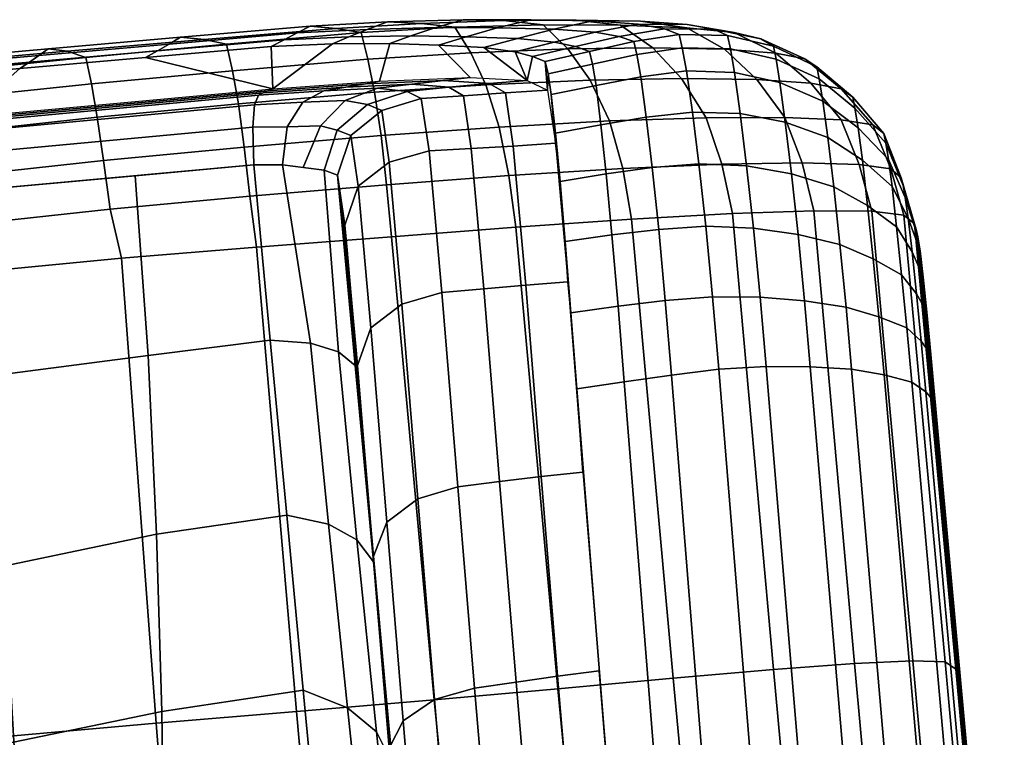
# Model space of a CAD drawing. Units: inches. Extents: x 378 to 582, y 535 to 709.
# Drawn here: x 400 to 401, y 612 to 613 of the extents above; entities that cross this region are included whole.
import ezdxf

# ---------------------------------------------------------------- set-up
doc = ezdxf.new("R2010")
doc.units = ezdxf.units.IN
doc.header["$MEASUREMENT"] = 0
for name, color, linetype in [('A-FURN', 7, 'Continuous'), ('AFUFU-2D-CH-T', 7, 'Continuous'), ('AFUFU-3D-CH-AR-PD', 2, 'Continuous'), ('AFUFU-3D-CH-TR', 2, 'Continuous')]:
    doc.layers.add(name, color=color, linetype=linetype)
doc.styles.get("Standard").update_dxf_attribs({"font": 'arial.ttf'})

# ---------------------------------------------------------------- blocks, each defined once
blk = doc.blocks.new('3_441HA2SXHC_____XD_____ESS')
at = {"layer": 'AFUFU-2D-CH-T', "flags": 1}
for tag, height in [('CAPTG', 2.5), ('CAPPN', 0.001), ('CAPMG', 0.001), ('CAPMC', 0.001), ('CAPQT', 0.001), ('CAPDH', 0.001), ('CAPGC', 0.001)]:
    blk.add_attdef(tag, (0, 0), '', height=height, dxfattribs=at)
at = {"layer": 'AFUFU-3D-CH-AR-PD'}
mesh = blk.add_polyface(dxfattribs=at)
corners = [(12.6253, -3.8471, 22.953), (12.6481, -3.7623, 22.9503), (12.724, -3.7758, 22.9378), (12.679, -3.8835, 22.9414), (12.7878, -3.7884, 22.914), (12.736, -3.9058, 22.9182), (12.6752, -3.6618, 22.9471), (12.7459, -3.668, 22.9343), (12.7191, -3.0272, 22.9267), (12.7898, -3.0329, 22.9137), (11.0391, -2.2761, 22.8361), (11.101, -2.9412, 22.8544), (10.9009, -2.9643, 22.8351), (10.8331, -2.3084, 22.8154), (11.2527, -2.2473, 22.8545), (11.3078, -2.9203, 22.8722), (11.4712, -2.2173, 22.8706), (11.5192, -2.8978, 22.8875), (11.6936, -2.1883, 22.8827), (11.7339, -2.8753, 22.8994), (11.9179, -2.1581, 22.8913), (11.9501, -2.8502, 22.9081), (12.1422, -2.1259, 22.8968), (12.1661, -2.8219, 22.9142), (12.3619, -2.0836, 22.9007), (12.3771, -2.7816, 22.9189), (12.5547, -1.9885, 22.8984), (12.5576, -2.6799, 22.9174), (12.7073, -1.8638, 22.8922), (12.6929, -2.5395, 22.9123), (11.1605, -3.6035, 22.8733), (10.9655, -3.6204, 22.8548), (11.3597, -3.5873, 22.8907), (11.5618, -3.5691, 22.9054), (11.766, -3.55, 22.9172), (11.9709, -3.5272, 22.9261), (12.1754, -3.5005, 22.9326), (12.3751, -3.4606, 22.9378), (12.5429, -3.3535, 22.937), (12.6634, -3.2019, 22.9326), (12.7596, -2.3923, 22.9064), (11.6002, -4.2282, 22.9246), (11.4088, -4.2464, 22.9101), (11.7915, -4.2084, 22.9364), (11.9825, -4.1844, 22.9454), (12.173, -4.1561, 22.9522), (12.3595, -4.1145, 22.9576), (12.5152, -4.0039, 22.9571), (10.6518, -3.516, 21.1594), (10.6961, -4.0709, 21.2954), (10.7632, -4.0611, 21.2992), (10.7189, -3.5052, 21.163), (10.7272, -2.9826, 22.7978), (10.6618, -2.3303, 22.7785), (10.7901, -3.636, 22.8169), (10.7545, -3.9432, 21.3128), (10.7316, -3.6612, 21.2441), (10.7078, -3.3788, 21.1775)]
mesh.append_faces([[corners[k] for k in face] for face in [(0, 1, 2, 3), (3, 2, 4, 5), (1, 6, 7, 2)]])
mesh.append_faces([[corners[k] for k in face] for face in [(8, 9, 7, 6), (48, 49, 50, 51), (50, 55, 56, 51)]], dxfattribs={"vtx0": -1})
mesh.append_faces([[corners[k] for k in face] for face in [(22, 23, 21, 20), (11, 30, 31, 12), (23, 36, 35, 21), (29, 39, 38, 27)]], dxfattribs={"vtx0": -1, "vtx1": -1, "vtx3": -1})
mesh.append_faces([[corners[k] for k in face] for face in [(12, 52, 53, 13), (31, 54, 52, 12)]], dxfattribs={"vtx0": -1, "vtx2": -1})
mesh.append_faces([[corners[k] for k in face] for face in [(39, 0, 47, 38)]], dxfattribs={"vtx0": -1, "vtx2": -1, "vtx3": -1})
mesh.append_faces([[corners[k] for k in face] for face in [(36, 45, 44, 35), (38, 47, 46, 37)]], dxfattribs={"vtx0": -1, "vtx3": -1})
mesh.append_faces([[corners[k] for k in face] for face in [(40, 8, 39, 29)]], dxfattribs={"vtx1": -1, "vtx2": -1})
mesh.append_faces([[corners[k] for k in face] for face in [(24, 25, 23, 22), (15, 32, 30, 11), (25, 37, 36, 23)]], dxfattribs={"vtx1": -1, "vtx2": -1, "vtx3": -1})
mesh.append_faces([[corners[k] for k in face] for face in [(10, 11, 12, 13), (14, 15, 11, 10), (16, 17, 15, 14), (18, 19, 17, 16), (20, 21, 19, 18), (26, 27, 25, 24), (28, 29, 27, 26), (17, 33, 32, 15), (19, 34, 33, 17), (21, 35, 34, 19), (27, 38, 37, 25)]], dxfattribs={"vtx1": -1, "vtx3": -1})
mesh.append_faces([[corners[k] for k in face] for face in [(37, 46, 45, 36), (8, 6, 0, 39)]], dxfattribs={"vtx2": -1, "vtx3": -1})
mesh.append_faces([[corners[k] for k in face] for face in [(33, 41, 42, 32), (34, 43, 41, 33), (35, 44, 43, 34), (51, 56, 57, 57)]], dxfattribs={"vtx3": -1})
mesh = blk.add_polyface(dxfattribs=at)
corners = [(10.1572, -2.9551, 21.3245), (10.2061, -3.4983, 21.4546), (10.2195, -3.5129, 21.3895), (10.1703, -2.9683, 21.259), (10.2401, -3.5258, 21.3269), (10.1912, -2.9797, 21.1962), (10.2796, -3.5348, 21.2716), (10.2311, -2.9874, 21.1408), (10.3265, -3.5412, 21.2236), (10.2786, -2.9925, 21.093), (10.3858, -3.5432, 21.1886), (10.3383, -2.9935, 21.058), (10.4491, -3.5421, 21.1651), (10.4024, -2.9915, 21.035), (10.517, -3.5374, 21.155), (10.4708, -2.9864, 21.0257), (10.5845, -3.5272, 21.1561), (10.5383, -2.9739, 21.027), (10.6518, -3.516, 21.1594), (10.6054, -2.9606, 21.0302), (10.7189, -3.5052, 21.163), (10.6722, -2.9479, 21.0336), (10.255, -4.0416, 21.5848), (10.2684, -4.0568, 21.52), (10.2885, -4.0708, 21.4579), (10.3275, -4.0812, 21.4033), (10.3737, -4.0891, 21.3561), (10.4323, -4.0926, 21.3221), (10.4948, -4.0928, 21.2993), (10.5619, -4.0893, 21.2899), (10.6291, -4.0808, 21.2916), (10.6961, -4.0709, 21.2954), (10.7901, -3.636, 22.8169), (10.6268, -3.6508, 22.7443), (10.5656, -3.0009, 22.7274), (10.7272, -2.9826, 22.7978), (10.4846, -3.6632, 22.6375), (10.4248, -3.0172, 22.6243), (10.3695, -3.6719, 22.5027), (10.3109, -3.0299, 22.4937), (10.2871, -3.6757, 22.346), (10.2291, -3.0376, 22.341), (10.2412, -3.6739, 22.1743), (10.1832, -3.0393, 22.1726), (10.2259, -3.6636, 21.996), (10.1675, -3.032, 21.9963), (10.2243, -3.6609, 21.9124), (10.1666, -3.0356, 21.8987), (10.2232, -3.6615, 21.8199), (10.1663, -3.0449, 21.7869), (10.2217, -3.6567, 21.7237), (10.1658, -3.0503, 21.6681), (10.2189, -3.6353, 21.633), (10.1641, -3.0402, 21.5529), (10.2153, -3.6011, 21.553), (10.1616, -3.0184, 21.449), (10.2723, -4.2193, 21.7117), (10.2671, -4.1699, 21.6571), (10.211, -3.5555, 21.4911), (10.1593, -2.9906, 21.3683), (10.2613, -4.11, 21.614), (10.7078, -3.3788, 21.1775), (10.6841, -3.0964, 21.1108)]
mesh.append_faces([[corners[k] for k in face] for face in [(15, 14, 16, 17), (14, 29, 30, 16), (33, 36, 37, 34), (36, 38, 39, 37), (58, 1, 0, 59)]])
mesh.append_faces([[corners[k] for k in face] for face in [(19, 18, 20, 21)]], dxfattribs={"vtx0": -1})
mesh.append_faces([[corners[k] for k in face] for face in [(44, 46, 47, 45)]], dxfattribs={"vtx0": -1, "vtx1": -1, "vtx2": -1})
mesh.append_faces([[corners[k] for k in face] for face in [(46, 48, 49, 47), (48, 50, 51, 49), (50, 52, 53, 51), (52, 54, 55, 53)]], dxfattribs={"vtx0": -1, "vtx1": -1, "vtx2": -1, "vtx3": -1})
mesh.append_faces([[corners[k] for k in face] for face in [(40, 42, 43, 41), (42, 44, 45, 43), (20, 61, 62, 21)]], dxfattribs={"vtx0": -1, "vtx2": -1})
mesh.append_faces([[corners[k] for k in face] for face in [(7, 6, 8, 9), (9, 8, 10, 11), (11, 10, 12, 13), (13, 12, 14, 15)]], dxfattribs={"vtx1": -1})
mesh.append_faces([[corners[k] for k in face] for face in [(56, 57, 54, 52)]], dxfattribs={"vtx1": -1, "vtx2": -1, "vtx3": -1})
mesh.append_faces([[corners[k] for k in face] for face in [(0, 1, 2, 3), (3, 2, 4, 5), (5, 4, 6, 7), (57, 60, 58, 54)]], dxfattribs={"vtx1": -1, "vtx3": -1})
mesh.append_faces([[corners[k] for k in face] for face in [(17, 16, 18, 19), (16, 30, 31, 18), (32, 33, 34, 35), (38, 40, 41, 39)]], dxfattribs={"vtx2": -1})
mesh.append_faces([[corners[k] for k in face] for face in [(54, 58, 59, 55)]], dxfattribs={"vtx2": -1, "vtx3": -1})
mesh.append_faces([[corners[k] for k in face] for face in [(1, 22, 23, 2), (2, 23, 24, 4), (4, 24, 25, 6), (6, 25, 26, 8), (8, 26, 27, 10), (10, 27, 28, 12), (12, 28, 29, 14), (60, 22, 1, 58)]], dxfattribs={"vtx3": -1})
mesh = blk.add_polyface(dxfattribs=at)
corners = [(11.033, -4.3506, 22.8613), (10.8595, -4.3636, 22.8225), (10.8497, -4.2906, 22.8357), (11.0262, -4.2769, 22.8747), (11.0408, -4.4204, 22.8384), (10.8735, -4.4324, 22.8), (11.05, -4.4818, 22.796), (10.8924, -4.4924, 22.7587), (11.0595, -4.5284, 22.7395), (10.9136, -4.5377, 22.704), (11.069, -4.5663, 22.6753), (10.9363, -4.574, 22.642), (11.1043, -4.5722, 22.6099), (10.9836, -4.5793, 22.5789), (11.1411, -4.5756, 22.5447), (11.0315, -4.5815, 22.5161), (11.1596, -4.5659, 22.4724), (11.0603, -4.5709, 22.446), (11.1781, -4.5562, 22.4002), (11.0865, -4.5604, 22.3759), (11.1965, -4.5465, 22.3279), (11.1094, -4.5502, 22.3061), (10.9243, -4.5846, 22.4616), (10.8674, -4.5834, 22.5191), (10.9633, -4.5734, 22.3965), (10.9984, -4.5619, 22.3313), (11.0285, -4.551, 22.2679), (10.9203, -4.5605, 22.2668), (10.8763, -4.5731, 22.3248), (10.9593, -4.5486, 22.212), (11.1605, -3.6035, 22.8733), (11.2175, -4.2619, 22.8928), (10.9655, -3.6204, 22.8548), (11.3597, -3.5873, 22.8907), (11.4088, -4.2464, 22.9101), (11.2268, -4.3344, 22.8799), (11.2347, -4.4039, 22.8574), (11.2431, -4.4653, 22.8154), (11.2514, -4.5119, 22.7593), (11.2597, -4.5497, 22.6953), (11.2916, -4.5565, 22.6295), (11.3249, -4.5598, 22.5636), (11.3412, -4.5501, 22.4913), (11.3578, -4.5404, 22.419), (11.3748, -4.5308, 22.3466), (11.4249, -4.3161, 22.8984), (11.4345, -4.3851, 22.8768), (11.4431, -4.4463, 22.8359), (10.7901, -3.636, 22.8169), (11.1944, -4.4866, 22.3261), (11.043, -4.4972, 22.2831), (10.9146, -4.5027, 22.1926)]
mesh.append_faces([[corners[k] for k in face] for face in [(0, 1, 2, 3), (4, 5, 1, 0), (6, 7, 5, 4), (8, 9, 7, 6), (10, 11, 9, 8), (12, 13, 11, 10), (14, 15, 13, 12), (15, 22, 23, 13), (19, 25, 24, 17), (21, 26, 25, 19), (25, 27, 28, 24), (26, 29, 27, 25), (4, 36, 37, 6), (6, 37, 38, 8), (10, 39, 40, 12), (36, 46, 47, 37), (20, 44, 49, 49), (21, 20, 49, 49), (26, 21, 49, 50), (29, 26, 50, 51)]])
mesh.append_faces([[corners[k] for k in face] for face in [(16, 17, 15, 14), (18, 43, 44, 20)]], dxfattribs={"vtx0": -1, "vtx1": -1})
mesh.append_faces([[corners[k] for k in face] for face in [(16, 42, 43, 18)]], dxfattribs={"vtx0": -1, "vtx1": -1, "vtx2": -1})
mesh.append_faces([[corners[k] for k in face] for face in [(18, 19, 17, 16)]], dxfattribs={"vtx0": -1, "vtx2": -1})
mesh.append_faces([[corners[k] for k in face] for face in [(30, 31, 3, 32)]], dxfattribs={"vtx0": -1, "vtx3": -1})
mesh.append_faces([[corners[k] for k in face] for face in [(3, 31, 35, 0), (0, 35, 36, 4), (8, 38, 39, 10), (12, 40, 41, 14)]], dxfattribs={"vtx1": -1})
mesh.append_faces([[corners[k] for k in face] for face in [(14, 41, 42, 16)]], dxfattribs={"vtx1": -1, "vtx2": -1})
mesh.append_faces([[corners[k] for k in face] for face in [(17, 24, 22, 15)]], dxfattribs={"vtx1": -1, "vtx3": -1})
mesh.append_faces([[corners[k] for k in face] for face in [(20, 21, 19, 18), (3, 2, 48, 32)]], dxfattribs={"vtx2": -1})
mesh.append_faces([[corners[k] for k in face] for face in [(33, 34, 31, 30)]], dxfattribs={"vtx2": -1, "vtx3": -1})
mesh.append_faces([[corners[k] for k in face] for face in [(31, 34, 45, 35), (35, 45, 46, 36)]], dxfattribs={"vtx3": -1})
mesh = blk.add_polyface(dxfattribs=at)
corners = [(10.255, -4.0416, 21.5848), (10.2613, -4.11, 21.614), (10.275, -4.1288, 21.5525), (10.2684, -4.0568, 21.52), (10.2955, -4.1476, 21.4937), (10.2885, -4.0708, 21.4579), (10.3349, -4.1634, 21.442), (10.3275, -4.0812, 21.4033), (10.3815, -4.177, 21.3974), (10.3737, -4.0891, 21.3561), (10.4404, -4.186, 21.3653), (10.4323, -4.0926, 21.3221), (10.5033, -4.1912, 21.3439), (10.4948, -4.0928, 21.2993), (10.5707, -4.1918, 21.3352), (10.5619, -4.0893, 21.2899), (10.2671, -4.1699, 21.6571), (10.2817, -4.1961, 21.6035), (10.3028, -4.2227, 21.5516), (10.343, -4.2456, 21.5054), (10.3902, -4.2658, 21.465), (10.4496, -4.2801, 21.4351), (10.5128, -4.2891, 21.4145), (10.5804, -4.2918, 21.405), (10.2723, -4.2193, 21.7117), (10.2879, -4.2553, 21.6691), (10.3098, -4.2909, 21.6271), (10.351, -4.3213, 21.5889), (10.399, -4.3476, 21.5549), (10.4589, -4.3662, 21.529), (10.5225, -4.3773, 21.5104), (10.5901, -4.3803, 21.5006), (10.2767, -4.2569, 21.7758), (10.2934, -4.3031, 21.7453), (10.3162, -4.3479, 21.7142), (10.3584, -4.3855, 21.6851), (10.2798, -4.2765, 21.8478), (10.2976, -4.3323, 21.8284), (10.2821, -4.2871, 21.9215), (10.3007, -4.3497, 21.9108), (10.2843, -4.2953, 21.9957), (10.3032, -4.3606, 21.9891), (10.3182, -4.3731, 22.1663), (10.2994, -4.3075, 22.1751), (10.5427, -4.3098, 22.6493), (10.4274, -4.3136, 22.5102), (10.3695, -3.6719, 22.5027), (10.4846, -3.6632, 22.6375), (10.3451, -4.3129, 22.3495), (10.2871, -3.6757, 22.346), (10.2412, -3.6739, 22.1743), (10.2259, -3.6636, 21.996), (10.2243, -3.6609, 21.9124), (10.2232, -3.6615, 21.8199), (10.2217, -3.6567, 21.7237), (10.2189, -3.6353, 21.633)]
mesh.append_faces([[corners[k] for k in face] for face in [(0, 1, 2, 3), (3, 2, 4, 5), (5, 4, 6, 7), (7, 6, 8, 9), (9, 8, 10, 11), (11, 10, 12, 13), (13, 12, 14, 15), (1, 16, 17, 2), (2, 17, 18, 4), (4, 18, 19, 6), (6, 19, 20, 8), (8, 20, 21, 10), (10, 21, 22, 12), (12, 22, 23, 14), (16, 24, 25, 17), (17, 25, 26, 18), (18, 26, 27, 19), (19, 27, 28, 20), (20, 28, 29, 21), (21, 29, 30, 22), (22, 30, 31, 23), (24, 32, 33, 25), (25, 33, 34, 26), (26, 34, 35, 27), (32, 36, 37, 33), (42, 41, 40, 43), (44, 45, 46, 47), (45, 48, 49, 46)]])
mesh.append_faces([[corners[k] for k in face] for face in [(36, 38, 39, 37)]], dxfattribs={"vtx1": -1})
mesh.append_faces([[corners[k] for k in face] for face in [(40, 38, 52, 51)]], dxfattribs={"vtx1": -1, "vtx2": -1})
mesh.append_faces([[corners[k] for k in face] for face in [(38, 36, 53, 52), (36, 32, 54, 53), (32, 24, 55, 54)]], dxfattribs={"vtx1": -1, "vtx2": -1, "vtx3": -1})
mesh.append_faces([[corners[k] for k in face] for face in [(48, 43, 50, 49), (43, 40, 51, 50)]], dxfattribs={"vtx2": -1})
mesh.append_faces([[corners[k] for k in face] for face in [(38, 40, 41, 39)]], dxfattribs={"vtx3": -1})
mesh = blk.add_polyface(dxfattribs=at)
corners = [(10.8595, -4.3636, 22.8225), (10.6979, -4.3736, 22.7472), (10.6856, -4.3019, 22.7602), (10.8497, -4.2906, 22.8357), (10.8735, -4.4324, 22.8), (10.7168, -4.441, 22.725), (10.8924, -4.4924, 22.7587), (10.7444, -4.499, 22.6859), (10.9136, -4.5377, 22.704), (10.776, -4.5432, 22.6348), (10.5575, -4.3798, 22.6367), (10.5427, -4.3098, 22.6493), (10.58, -4.4455, 22.6152), (10.615, -4.5014, 22.5795), (10.5619, -4.0893, 21.2899), (10.5707, -4.1918, 21.3352), (10.6378, -4.1863, 21.3361), (10.6291, -4.0808, 21.2916), (10.7047, -4.1783, 21.3386), (10.6961, -4.0709, 21.2954), (10.7715, -4.1691, 21.341), (10.7632, -4.0611, 21.2992), (10.5804, -4.2918, 21.405), (10.6471, -4.2873, 21.4019), (10.7134, -4.2796, 21.3995), (10.7797, -4.27, 21.3976), (10.5901, -4.3803, 21.5006), (10.6562, -4.3749, 21.4924), (10.7216, -4.366, 21.4838), (10.787, -4.3554, 21.4763), (10.5225, -4.3773, 21.5104), (10.5317, -4.4516, 21.6212), (10.5994, -4.4537, 21.6114), (10.6648, -4.4464, 21.5981), (10.7292, -4.4355, 21.5829), (10.7937, -4.4237, 21.5694), (10.5397, -4.5096, 21.7381), (10.6076, -4.512, 21.7289), (10.6725, -4.5037, 21.7112), (10.736, -4.4915, 21.6902), (10.7996, -4.4787, 21.6713), (10.6782, -4.5352, 21.8302), (10.7412, -4.5215, 21.8063), (10.8041, -4.5077, 21.7839), (10.6268, -3.6508, 22.7443), (10.7901, -3.636, 22.8169), (10.4846, -3.6632, 22.6375), (10.8506, -4.5392, 22.0717), (10.8951, -4.5451, 22.1492), (10.8338, -4.4986, 22.0579), (10.8079, -4.5255, 21.8985), (10.8261, -4.5325, 21.9862), (10.8048, -4.4848, 21.9034), (10.7937, -4.4093, 21.6243), (10.7759, -4.2131, 21.414), (10.7545, -3.9432, 21.3128)]
mesh.append_faces([[corners[k] for k in face] for face in [(0, 1, 2, 3), (4, 5, 1, 0), (6, 7, 5, 4), (8, 9, 7, 6), (1, 10, 11, 2), (5, 12, 10, 1), (7, 13, 12, 5), (14, 15, 16, 17), (17, 16, 18, 19), (19, 18, 20, 21), (15, 22, 23, 16), (16, 23, 24, 18), (18, 24, 25, 20), (22, 26, 27, 23), (23, 27, 28, 24), (24, 28, 29, 25), (30, 31, 32, 26), (26, 32, 33, 27), (27, 33, 34, 28), (28, 34, 35, 29), (31, 36, 37, 32), (32, 37, 38, 33), (33, 38, 39, 34), (34, 39, 40, 35), (38, 41, 42, 39), (39, 42, 43, 40), (3, 2, 44, 45), (2, 11, 46, 44), (47, 48, 49, 49), (50, 51, 49, 52)]])
mesh.append_faces([[corners[k] for k in face] for face in [(43, 52, 53, 40), (29, 53, 54, 25), (20, 54, 55, 21)]], dxfattribs={"vtx0": -1, "vtx2": -1})
mesh.append_faces([[corners[k] for k in face] for face in [(35, 40, 53, 53), (29, 35, 53, 53), (20, 25, 54, 54)]], dxfattribs={"vtx1": -1, "vtx3": -1})
mesh.append_faces([[corners[k] for k in face] for face in [(43, 50, 52, 52)]], dxfattribs={"vtx3": -1})
mesh = blk.add_polyface(dxfattribs=at)
corners = [(11.2431, -4.4653, 22.8154), (11.4431, -4.4463, 22.8359), (11.4513, -4.4935, 22.7806), (11.2514, -4.5119, 22.7593), (11.4592, -4.5312, 22.7171), (11.2597, -4.5497, 22.6953), (11.4856, -4.5401, 22.6503), (11.2916, -4.5565, 22.6295), (11.5127, -4.5435, 22.5829), (11.3249, -4.5598, 22.5636), (11.526, -4.5339, 22.5104), (11.3412, -4.5501, 22.4913), (11.5393, -4.5245, 22.4379), (11.3578, -4.5404, 22.419), (11.553, -4.5152, 22.3654), (11.3748, -4.5308, 22.3466), (11.4088, -4.2464, 22.9101), (11.6002, -4.2282, 22.9246), (11.6251, -4.2944, 22.9146), (11.4249, -4.3161, 22.8984), (11.6373, -4.3628, 22.8942), (11.4345, -4.3851, 22.8768), (11.6465, -4.4242, 22.8551), (11.6551, -4.4723, 22.8011), (11.6631, -4.5103, 22.7386), (11.6829, -4.5225, 22.6709), (11.7026, -4.5264, 22.6019), (11.7122, -4.5174, 22.5293), (11.7217, -4.5083, 22.4567), (11.7313, -4.4995, 22.3841), (11.7915, -4.2084, 22.9364), (11.8253, -4.2709, 22.9279), (11.8401, -4.3387, 22.9086), (11.8499, -4.4003, 22.8708), (11.8589, -4.4492, 22.8179), (11.8672, -4.4873, 22.7558), (11.8804, -4.5025, 22.6868), (11.8927, -4.5067, 22.6157), (11.8986, -4.4981, 22.5427), (11.9043, -4.4894, 22.4699), (11.9097, -4.4811, 22.3971), (11.9825, -4.1844, 22.9454), (12.0231, -4.2442, 22.9381), (12.0397, -4.3118, 22.9196), (12.0497, -4.3737, 22.8829), (12.0587, -4.4237, 22.8306), (12.0667, -4.4623, 22.769), (12.0745, -4.4803, 22.6988), (12.0807, -4.4852, 22.6261), (12.0692, -4.4016, 22.4039), (11.6313, -4.4464, 22.3734), (11.1944, -4.4866, 22.3261)]
mesh.append_faces([[corners[k] for k in face] for face in [(0, 1, 2, 3), (5, 4, 6, 7), (16, 17, 18, 19), (19, 18, 20, 21), (21, 20, 22, 1), (1, 22, 23, 2), (2, 23, 24, 4), (4, 24, 25, 6), (17, 30, 31, 18), (18, 31, 32, 20), (20, 32, 33, 22), (22, 33, 34, 23), (23, 34, 35, 24), (24, 35, 36, 25), (25, 36, 37, 26), (30, 41, 42, 31), (31, 42, 43, 32), (32, 43, 44, 33), (33, 44, 45, 34), (34, 45, 46, 35), (40, 49, 50, 29)]])
mesh.append_faces([[corners[k] for k in face] for face in [(14, 50, 51, 15)]], dxfattribs={"vtx0": -1})
mesh.append_faces([[corners[k] for k in face] for face in [(28, 39, 40, 29)]], dxfattribs={"vtx0": -1, "vtx1": -1})
mesh.append_faces([[corners[k] for k in face] for face in [(27, 38, 39, 28)]], dxfattribs={"vtx0": -1, "vtx1": -1, "vtx2": -1})
mesh.append_faces([[corners[k] for k in face] for face in [(11, 10, 12, 13)]], dxfattribs={"vtx0": -1, "vtx1": -1, "vtx2": -1, "vtx3": -1})
mesh.append_faces([[corners[k] for k in face] for face in [(13, 12, 14, 15)]], dxfattribs={"vtx0": -1, "vtx1": -1, "vtx3": -1})
mesh.append_faces([[corners[k] for k in face] for face in [(10, 27, 28, 12)]], dxfattribs={"vtx0": -1, "vtx2": -1, "vtx3": -1})
mesh.append_faces([[corners[k] for k in face] for face in [(12, 28, 29, 14)]], dxfattribs={"vtx0": -1, "vtx3": -1})
mesh.append_faces([[corners[k] for k in face] for face in [(35, 46, 47, 36), (36, 47, 48, 37), (29, 50, 14, 14)]], dxfattribs={"vtx1": -1})
mesh.append_faces([[corners[k] for k in face] for face in [(9, 8, 10, 11)]], dxfattribs={"vtx1": -1, "vtx2": -1, "vtx3": -1})
mesh.append_faces([[corners[k] for k in face] for face in [(7, 6, 8, 9)]], dxfattribs={"vtx1": -1, "vtx3": -1})
mesh.append_faces([[corners[k] for k in face] for face in [(26, 37, 38, 27)]], dxfattribs={"vtx2": -1})
mesh.append_faces([[corners[k] for k in face] for face in [(8, 26, 27, 10)]], dxfattribs={"vtx2": -1, "vtx3": -1})
mesh.append_faces([[corners[k] for k in face] for face in [(3, 2, 4, 5), (6, 25, 26, 8)]], dxfattribs={"vtx3": -1})
mesh = blk.add_polyface(dxfattribs=at)
corners = [(10.5575, -4.3798, 22.6367), (10.444, -4.3818, 22.4985), (10.4274, -4.3136, 22.5102), (10.5427, -4.3098, 22.6493), (10.58, -4.4455, 22.6152), (10.4683, -4.4461, 22.4789), (10.615, -4.5014, 22.5795), (10.5081, -4.5, 22.4488), (10.3631, -4.3795, 22.339), (10.3451, -4.3129, 22.3495), (10.3883, -4.4426, 22.3223), (10.4315, -4.4948, 22.2988), (10.554, -4.5426, 22.4115), (10.4812, -4.5371, 22.2708), (10.6074, -4.5731, 22.3707), (10.5402, -4.5663, 22.2409), (10.3182, -4.3731, 22.1663), (10.2994, -4.3075, 22.1751), (10.3436, -4.4354, 22.1538), (10.3886, -4.4867, 22.1382), (10.4402, -4.5291, 22.1209), (10.5024, -4.5576, 22.1032), (10.351, -4.3213, 21.5889), (10.3584, -4.3855, 21.6851), (10.4073, -4.4174, 21.6585), (10.399, -4.3476, 21.5549), (10.4677, -4.4394, 21.6372), (10.4589, -4.3662, 21.529), (10.5317, -4.4516, 21.6212), (10.5225, -4.3773, 21.5104), (10.2934, -4.3031, 21.7453), (10.2976, -4.3323, 21.8284), (10.3212, -4.3862, 21.8077), (10.3162, -4.3479, 21.7142), (10.3644, -4.4312, 21.7873), (10.4143, -4.4692, 21.7679), (10.4752, -4.4953, 21.7514), (10.5397, -4.5096, 21.7381), (10.3007, -4.3497, 21.9108), (10.325, -4.4096, 21.8989), (10.369, -4.4592, 21.8868), (10.4195, -4.5007, 21.875), (10.4808, -4.5288, 21.8645), (10.5456, -4.5435, 21.8558), (10.3032, -4.3606, 21.9891), (10.3278, -4.4231, 21.9826), (10.3721, -4.4747, 21.9765), (10.423, -4.5179, 21.9711), (10.4846, -4.547, 21.9666), (10.5497, -4.5623, 21.9634), (10.5691, -4.5712, 22.0867)]
mesh.append_faces([[corners[k] for k in face] for face in [(0, 1, 2, 3), (4, 5, 1, 0), (6, 7, 5, 4), (1, 8, 9, 2), (5, 10, 8, 1), (7, 11, 10, 5), (12, 13, 11, 7), (14, 15, 13, 12), (8, 16, 17, 9), (10, 18, 16, 8), (11, 19, 18, 10), (13, 20, 19, 11), (15, 21, 20, 13), (22, 23, 24, 25), (25, 24, 26, 27), (27, 26, 28, 29), (30, 31, 32, 33), (33, 32, 34, 23), (23, 34, 35, 24), (24, 35, 36, 26), (26, 36, 37, 28), (31, 38, 39, 32), (32, 39, 40, 34), (34, 40, 41, 35), (35, 41, 42, 36), (36, 42, 43, 37), (38, 44, 45, 39), (39, 45, 46, 40), (40, 46, 47, 41), (41, 47, 48, 42), (42, 48, 49, 43), (18, 45, 44, 16), (19, 46, 45, 18), (20, 47, 46, 19), (21, 48, 47, 20), (50, 49, 48, 21)]])
mesh = blk.add_polyface(dxfattribs=at)
corners = [(10.9363, -4.574, 22.642), (10.811, -4.5775, 22.5773), (10.776, -4.5432, 22.6348), (10.9136, -4.5377, 22.704), (10.9836, -4.5793, 22.5789), (10.8674, -4.5834, 22.5191), (10.6553, -4.5445, 22.534), (10.615, -4.5014, 22.5795), (10.7444, -4.499, 22.6859), (10.7012, -4.5767, 22.4833), (10.7641, -4.5841, 22.4324), (10.9243, -4.5846, 22.4616), (10.8278, -4.5846, 22.3828), (10.9633, -4.5734, 22.3965), (10.8763, -4.5731, 22.3248), (10.554, -4.5426, 22.4115), (10.5081, -4.5, 22.4488), (10.6074, -4.5731, 22.3707), (10.673, -4.5825, 22.3301), (10.7402, -4.5828, 22.2914), (10.7958, -4.5713, 22.2431), (10.9203, -4.5605, 22.2668), (10.8474, -4.5579, 22.1941), (10.9593, -4.5486, 22.212), (10.8951, -4.5451, 22.1492), (10.607, -4.5779, 22.2118), (10.5402, -4.5663, 22.2409), (10.6761, -4.5782, 22.1848), (10.7372, -4.5669, 22.1468), (10.7952, -4.5528, 22.107), (10.8506, -4.5392, 22.0717), (10.5691, -4.5712, 22.0867), (10.5024, -4.5576, 22.1032), (10.6388, -4.5718, 22.072), (10.7031, -4.5609, 22.0447), (10.7652, -4.5465, 22.0139), (10.8261, -4.5325, 21.9862), (10.5397, -4.5096, 21.7381), (10.5456, -4.5435, 21.8558), (10.6138, -4.5449, 21.8492), (10.6076, -4.512, 21.7289), (10.6782, -4.5352, 21.8302), (10.6725, -4.5037, 21.7112), (10.5497, -4.5623, 21.9634), (10.618, -4.5637, 21.9614), (10.6823, -4.5537, 21.9446), (10.7451, -4.5396, 21.9216), (10.7412, -4.5215, 21.8063), (10.8079, -4.5255, 21.8985), (10.8041, -4.5077, 21.7839), (10.9146, -4.5027, 22.1926), (10.8338, -4.4986, 22.0579)]
mesh.append_faces([[corners[k] for k in face] for face in [(0, 1, 2, 3), (4, 5, 1, 0), (2, 6, 7, 8), (1, 9, 6, 2), (5, 10, 9, 1), (11, 12, 10, 5), (6, 15, 16, 7), (9, 17, 15, 6), (10, 18, 17, 9), (12, 19, 18, 10), (21, 22, 20, 14), (23, 24, 22, 21), (18, 25, 26, 17), (19, 27, 25, 18), (20, 28, 27, 19), (22, 29, 28, 20), (24, 30, 29, 22), (25, 31, 32, 26), (27, 33, 31, 25), (37, 38, 39, 40), (40, 39, 41, 42), (38, 43, 44, 39), (39, 44, 45, 41), (33, 44, 43, 31), (24, 23, 50, 51), (30, 51, 36, 36)]])
mesh.append_faces([[corners[k] for k in face] for face in [(29, 35, 34, 28), (47, 46, 48, 49), (35, 46, 45, 34)]], dxfattribs={"vtx0": -1})
mesh.append_faces([[corners[k] for k in face] for face in [(28, 34, 33, 27)]], dxfattribs={"vtx1": -1})
mesh.append_faces([[corners[k] for k in face] for face in [(13, 14, 12, 11)]], dxfattribs={"vtx1": -1, "vtx3": -1})
mesh.append_faces([[corners[k] for k in face] for face in [(30, 36, 35, 29), (41, 45, 46, 47), (36, 48, 46, 35)]], dxfattribs={"vtx2": -1})
mesh.append_faces([[corners[k] for k in face] for face in [(14, 20, 19, 12), (34, 45, 44, 33)]], dxfattribs={"vtx3": -1})
at = {"layer": 'AFUFU-3D-CH-TR'}
mesh = blk.add_polyface(dxfattribs=at)
corners = [(10.7316, -3.6612, 21.2441), (10.7905, -3.6537, 21.2419), (10.8137, -3.9369, 21.3122), (10.7545, -3.9432, 21.3128), (10.7078, -3.3788, 21.1775), (10.7665, -3.37, 21.1732), (10.6841, -3.0964, 21.1108), (10.7424, -3.0861, 21.1044), (10.6604, -2.814, 21.0442), (10.7184, -2.8023, 21.0356), (10.8493, -3.6455, 21.2427), (10.8728, -3.9298, 21.315), (10.825, -3.3604, 21.1713), (10.8008, -3.0751, 21.0998), (10.7765, -2.7897, 21.0282), (10.9081, -3.6369, 21.245), (10.932, -3.9223, 21.3194), (10.8836, -3.3504, 21.1707), (10.8591, -3.0636, 21.096), (10.9648, -3.6205, 21.2515), (10.9885, -3.9051, 21.3261), (10.9408, -3.335, 21.1765), (10.9167, -3.0492, 21.1009), (11.0093, -3.5903, 21.2652), (11.0326, -3.8723, 21.3369), (10.9859, -3.3077, 21.1929), (10.9625, -3.0248, 21.1203), (11.0292, -3.5517, 21.2869), (11.0519, -3.8223, 21.3519), (11.0058, -3.2724, 21.2198), (10.9821, -2.9899, 21.1519), (11.1744, -3.8822, 22.0137), (11.1151, -3.8691, 21.9815), (11.0883, -3.6088, 21.9723), (11.151, -3.634, 22.0065), (11.0607, -3.3459, 21.9629), (11.1275, -3.3858, 21.9994), (11.0324, -3.0813, 21.9536), (11.1041, -3.1377, 21.9922), (11.004, -2.8158, 21.9442), (11.0807, -2.8895, 21.985), (11.0749, -3.8471, 21.9275), (11.0473, -3.5751, 21.9133), (11.0189, -3.2991, 21.8988), (10.9897, -3.0203, 21.8849), (11.0516, -3.816, 21.8614), (11.0248, -3.5304, 21.8465), (10.9974, -3.2394, 21.8329), (10.9694, -2.9445, 21.8214), (11.0484, -3.785, 21.7866), (11.0208, -3.4862, 21.7694), (10.9925, -3.1814, 21.7551), (10.9634, -2.8721, 21.7449), (11.0451, -3.7504, 21.7091), (11.0168, -3.4396, 21.6878), (10.9879, -3.1229, 21.6706), (10.9581, -2.8014, 21.6595), (11.0417, -3.7117, 21.6304), (11.013, -3.3903, 21.6033), (10.9838, -3.0636, 21.5814), (11.0696, -4.026, 21.6638), (11.0664, -3.9931, 21.5943), (11.0381, -3.6685, 21.5528), (11.0092, -3.3383, 21.5184), (10.9798, -3.0036, 21.4898), (11.0627, -3.9504, 21.5296), (11.034, -3.6173, 21.4791), (11.005, -3.2804, 21.4359), (10.9757, -2.9405, 21.3986), (11.0589, -3.909, 21.4656), (11.0301, -3.5687, 21.4061), (11.0011, -3.2264, 21.3534), (10.9719, -2.8824, 21.3062), (11.0545, -3.8549, 21.4155), (11.0254, -3.509, 21.3468), (10.9964, -3.1629, 21.2834), (10.9673, -2.8162, 21.2247), (11.0501, -3.8026, 21.3676), (11.0208, -3.4524, 21.2906), (10.9916, -3.1026, 21.2168), (10.9624, -2.7529, 21.1461), (11.0161, -3.3962, 21.2495)]
mesh.append_faces([[corners[k] for k in face] for face in [(0, 1, 2, 3), (4, 5, 1, 0), (6, 7, 5, 4), (8, 9, 7, 6), (1, 10, 11, 2), (5, 12, 10, 1), (7, 13, 12, 5), (9, 14, 13, 7), (10, 15, 16, 11), (12, 17, 15, 10), (13, 18, 17, 12), (15, 19, 20, 16), (17, 21, 19, 15), (18, 22, 21, 17), (19, 23, 24, 20), (21, 25, 23, 19), (22, 26, 25, 21), (23, 27, 28, 24), (25, 29, 27, 23), (26, 30, 29, 25), (32, 41, 42, 33), (33, 42, 43, 35), (35, 43, 44, 37), (41, 45, 46, 42), (42, 46, 47, 43), (43, 47, 48, 44)]])
mesh.append_faces([[corners[k] for k in face] for face in [(45, 49, 50, 46), (46, 50, 51, 47), (47, 51, 52, 48)]], dxfattribs={"vtx0": -1, "vtx1": -1, "vtx2": -1})
mesh.append_faces([[corners[k] for k in face] for face in [(49, 53, 54, 50), (50, 54, 55, 51), (51, 55, 56, 52), (53, 57, 58, 54), (54, 58, 59, 55), (57, 62, 63, 58), (58, 63, 64, 59), (61, 65, 66, 62), (62, 66, 67, 63), (63, 67, 68, 64), (65, 69, 70, 66), (66, 70, 71, 67), (67, 71, 72, 68), (70, 74, 75, 71), (71, 75, 76, 72), (73, 77, 78, 74), (74, 78, 79, 75), (75, 79, 80, 76)]], dxfattribs={"vtx0": -1, "vtx1": -1, "vtx2": -1, "vtx3": -1})
mesh.append_faces([[corners[k] for k in face] for face in [(34, 33, 35, 36), (36, 35, 37, 38), (38, 37, 39, 40)]], dxfattribs={"vtx0": -1, "vtx2": -1})
mesh.append_faces([[corners[k] for k in face] for face in [(78, 81, 30, 79)]], dxfattribs={"vtx0": -1, "vtx2": -1, "vtx3": -1})
mesh.append_faces([[corners[k] for k in face] for face in [(60, 61, 62, 57), (69, 73, 74, 70)]], dxfattribs={"vtx1": -1, "vtx2": -1, "vtx3": -1})
mesh.append_faces([[corners[k] for k in face] for face in [(31, 32, 33, 34)]], dxfattribs={"vtx2": -1})
mesh.append_faces([[corners[k] for k in face] for face in [(77, 28, 81, 78)]], dxfattribs={"vtx2": -1, "vtx3": -1})
mesh = blk.add_polyface(dxfattribs=at)
corners = [(12.4714, -4.2042, 22.1175), (12.4835, -4.2509, 22.1402), (12.069, -4.3467, 22.1256), (12.0618, -4.2964, 22.1027), (11.6447, -4.3931, 22.0977), (11.641, -4.3403, 22.0749), (11.2228, -4.4324, 22.0509), (11.2213, -4.3786, 22.0281), (12.4923, -4.2808, 22.1859), (12.0733, -4.3769, 22.1716), (11.6452, -4.4242, 22.1432), (11.22, -4.464, 22.0964), (12.4981, -4.2965, 22.242), (12.0753, -4.3909, 22.2279), (11.6437, -4.4376, 22.1989), (11.2145, -4.4777, 22.152), (12.075, -4.3949, 22.2869), (11.6406, -4.4406, 22.2572), (11.2078, -4.4807, 22.21), (12.0734, -4.3986, 22.3456), (11.6368, -4.4435, 22.3153), (11.2011, -4.4836, 22.2681), (12.0692, -4.4016, 22.4039), (11.6313, -4.4464, 22.3734), (11.1944, -4.4866, 22.3261), (11.0905, -4.4888, 22.1798), (11.1219, -4.4836, 22.1254), (11.1519, -4.4676, 22.0721), (11.1738, -4.4329, 22.0277), (11.1806, -4.3786, 22.0076), (11.1408, -4.126, 21.9906), (11.1978, -4.1304, 22.0209), (12.0562, -3.9624, 22.095), (12.1273, -3.9542, 22.0994), (12.1302, -4.281, 22.1052), (12.2008, -3.9467, 22.1036), (12.1985, -4.2656, 22.1077), (12.2759, -3.938, 22.1069), (12.2671, -4.2502, 22.1101), (12.0506, -3.6284, 22.0873), (12.1212, -3.6171, 22.0914), (12.1945, -3.6066, 22.0953), (12.2698, -3.5951, 22.0983), (12.045, -3.2944, 22.0796), (12.1146, -3.2783, 22.0832), (12.187, -3.263, 22.0868), (12.2616, -3.2468, 22.0895), (12.0394, -2.9604, 22.0719), (12.1075, -2.9383, 22.075), (12.1785, -2.9167, 22.0781), (12.2517, -2.8944, 22.0804), (11.0807, -2.8895, 21.985), (11.3474, -2.8565, 22.0164), (11.3473, -3.105, 22.0207), (11.1041, -3.1377, 21.9922), (11.3483, -3.3539, 22.0252), (11.1275, -3.3858, 21.9994), (11.3518, -3.6038, 22.0301), (11.151, -3.634, 22.0065), (11.359, -3.8552, 22.0354), (11.1744, -3.8822, 22.0137), (11.371, -4.1085, 22.0413), (11.3892, -4.3632, 22.0468), (11.6565, -2.8141, 22.0454), (11.654, -3.059, 22.0501), (11.6515, -3.3003, 22.0548), (11.6491, -3.5424, 22.0594), (11.6465, -3.7951, 22.0643), (11.6437, -4.0729, 22.0697), (11.8595, -3.0586, 22.0635), (11.8593, -2.8137, 22.0584), (11.8598, -3.2998, 22.0684), (11.86, -3.5419, 22.0734), (11.8603, -3.7946, 22.0786), (11.8605, -4.0724, 22.0844), (11.8608, -4.3174, 22.0894)]
mesh.append_faces([[corners[k] for k in face] for face in [(0, 1, 2, 3), (3, 2, 4, 5), (5, 4, 6, 7), (1, 8, 9, 2), (2, 9, 10, 4), (4, 10, 11, 6), (8, 12, 13, 9), (9, 13, 14, 10), (10, 14, 15, 11), (26, 27, 11, 15), (27, 28, 6, 11), (28, 29, 7, 6), (7, 29, 30, 31), (36, 35, 37, 38)]])
mesh.append_faces([[corners[k] for k in face] for face in [(31, 61, 62, 7), (61, 68, 5, 62)]], dxfattribs={"vtx0": -1})
mesh.append_faces([[corners[k] for k in face] for face in [(34, 33, 35, 36)]], dxfattribs={"vtx0": -1, "vtx1": -1})
mesh.append_faces([[corners[k] for k in face] for face in [(3, 32, 33, 34)]], dxfattribs={"vtx0": -1, "vtx1": -1, "vtx2": -1})
mesh.append_faces([[corners[k] for k in face] for face in [(32, 39, 40, 33), (39, 43, 44, 40), (43, 47, 48, 44), (72, 39, 32, 73), (71, 43, 39, 72), (69, 47, 43, 71)]], dxfattribs={"vtx0": -1, "vtx1": -1, "vtx2": -1, "vtx3": -1})
mesh.append_faces([[corners[k] for k in face] for face in [(33, 40, 41, 35), (40, 44, 45, 41), (44, 48, 49, 45), (32, 74, 73, 73)]], dxfattribs={"vtx0": -1, "vtx1": -1, "vtx3": -1})
mesh.append_faces([[corners[k] for k in face] for face in [(51, 52, 53, 54), (54, 53, 55, 56), (56, 55, 57, 58), (58, 57, 59, 60), (60, 59, 61, 31), (52, 63, 64, 53), (53, 64, 65, 55), (55, 65, 66, 57), (57, 66, 67, 59), (59, 67, 68, 61)]], dxfattribs={"vtx0": -1, "vtx2": -1})
mesh.append_faces([[corners[k] for k in face] for face in [(69, 64, 63, 70), (71, 65, 64, 69), (72, 66, 65, 71), (73, 67, 66, 72), (74, 68, 67, 73), (32, 3, 75, 74)]], dxfattribs={"vtx0": -1, "vtx2": -1, "vtx3": -1})
mesh.append_faces([[corners[k] for k in face] for face in [(20, 23, 24, 21), (25, 26, 15, 18)]], dxfattribs={"vtx0": -1, "vtx3": -1})
mesh.append_faces([[corners[k] for k in face] for face in [(13, 16, 17, 14), (14, 17, 18, 15), (35, 41, 42, 37)]], dxfattribs={"vtx1": -1})
mesh.append_faces([[corners[k] for k in face] for face in [(17, 20, 21, 18), (41, 45, 46, 42), (45, 49, 50, 46)]], dxfattribs={"vtx1": -1, "vtx3": -1})
mesh.append_faces([[corners[k] for k in face] for face in [(19, 22, 23, 20)]], dxfattribs={"vtx2": -1})
mesh.append_faces([[corners[k] for k in face] for face in [(75, 5, 68, 74)]], dxfattribs={"vtx2": -1, "vtx3": -1})
mesh.append_faces([[corners[k] for k in face] for face in [(16, 19, 20, 17)]], dxfattribs={"vtx3": -1})
mesh = blk.add_polyface(dxfattribs=at)
corners = [(10.7937, -4.4093, 21.6243), (10.8533, -4.4053, 21.6237), (10.8645, -4.4808, 21.9028), (10.8048, -4.4848, 21.9034), (10.7759, -4.2131, 21.414), (10.8354, -4.2082, 21.4134), (10.7545, -3.9432, 21.3128), (10.8137, -3.9369, 21.3122), (10.913, -4.4018, 21.6235), (10.9241, -4.4767, 21.9021), (10.895, -4.2031, 21.4147), (10.8728, -3.9298, 21.315), (10.9728, -4.3985, 21.6236), (10.9837, -4.4727, 21.9015), (10.9546, -4.1979, 21.4168), (10.932, -3.9223, 21.3194), (11.0292, -4.3828, 21.6234), (11.0399, -4.4559, 21.9002), (11.0111, -4.1814, 21.4196), (10.9885, -3.9051, 21.3261), (11.073, -4.3487, 21.625), (11.0834, -4.4206, 21.9004), (11.0551, -4.1477, 21.4251), (11.0326, -3.8723, 21.3369), (11.0922, -4.2934, 21.6309), (11.1026, -4.3641, 21.905), (11.0744, -4.0945, 21.4347), (11.0519, -3.8223, 21.3519), (11.043, -4.4972, 22.2831), (11.063, -4.4935, 22.2328), (11.2011, -4.4836, 22.2681), (11.1944, -4.4866, 22.3261), (10.9146, -4.5027, 22.1926), (10.9524, -4.4985, 22.1594), (10.8338, -4.4986, 22.0579), (10.8876, -4.4941, 22.0434), (11.0905, -4.4888, 22.1798), (11.2078, -4.4807, 22.21), (10.9972, -4.4932, 22.1197), (10.9449, -4.4887, 22.0216), (11.0456, -4.4873, 22.0768), (11.1219, -4.4836, 22.1254), (11.004, -4.4827, 21.996), (11.0917, -4.4698, 22.0343), (11.1519, -4.4676, 22.0721), (11.0599, -4.4644, 21.9701), (11.1267, -4.434, 22), (11.1738, -4.4329, 22.0277), (11.1031, -4.4279, 21.9505), (11.151, -4.3749, 21.9768), (11.1806, -4.3786, 22.0076), (11.1214, -4.3713, 21.9459), (11.1978, -4.1304, 22.0209), (11.1408, -4.126, 21.9906), (11.1151, -3.8691, 21.9815), (11.1744, -3.8822, 22.0137), (11.1012, -4.1136, 21.9413), (11.0749, -3.8471, 21.9275), (11.0776, -4.0945, 21.8778), (11.0516, -3.816, 21.8614), (11.0998, -4.3452, 21.8315), (11.0751, -4.0759, 21.8071), (11.0484, -3.785, 21.7866), (11.0974, -4.3288, 21.768), (11.0725, -4.0534, 21.7355), (11.0451, -3.7504, 21.7091), (11.0951, -4.313, 21.7069), (11.0696, -4.026, 21.6638), (11.0417, -3.7117, 21.6304), (11.0664, -3.9931, 21.5943), (11.089, -4.2577, 21.5957), (11.0627, -3.9504, 21.5296), (11.0837, -4.1983, 21.5371), (11.0589, -3.909, 21.4656), (11.08, -4.1569, 21.4963), (11.0545, -3.8549, 21.4155), (11.0763, -4.1159, 21.4558), (11.0501, -3.8026, 21.3676)]
mesh.append_faces([[corners[k] for k in face] for face in [(4, 5, 1, 0), (6, 7, 5, 4), (5, 10, 8, 1), (7, 11, 10, 5), (10, 14, 12, 8), (11, 15, 14, 10), (12, 16, 17, 13), (14, 18, 16, 12), (15, 19, 18, 14), (16, 20, 21, 17), (18, 22, 20, 16), (19, 23, 22, 18), (20, 24, 25, 21), (22, 26, 24, 20), (23, 27, 26, 22), (40, 43, 44, 41), (42, 45, 43, 40), (13, 17, 45, 42), (43, 46, 47, 44), (45, 48, 46, 43), (17, 21, 48, 45), (46, 49, 50, 47), (48, 51, 49, 46), (21, 25, 51, 48), (52, 53, 54, 55), (50, 51, 56, 53), (53, 56, 57, 54), (51, 25, 58, 56), (56, 58, 59, 57)]])
mesh.append_faces([[corners[k] for k in face] for face in [(28, 29, 30, 31)]], dxfattribs={"vtx0": -1, "vtx1": -1})
mesh.append_faces([[corners[k] for k in face] for face in [(58, 61, 62, 59)]], dxfattribs={"vtx0": -1, "vtx1": -1, "vtx2": -1})
mesh.append_faces([[corners[k] for k in face] for face in [(61, 64, 65, 62), (64, 67, 68, 65)]], dxfattribs={"vtx0": -1, "vtx1": -1, "vtx2": -1, "vtx3": -1})
mesh.append_faces([[corners[k] for k in face] for face in [(29, 36, 37, 30)]], dxfattribs={"vtx0": -1, "vtx1": -1, "vtx3": -1})
mesh.append_faces([[corners[k] for k in face] for face in [(0, 1, 2, 3), (34, 35, 33, 32), (3, 2, 35, 34)]], dxfattribs={"vtx1": -1})
mesh.append_faces([[corners[k] for k in face] for face in [(32, 33, 29, 28), (25, 60, 61, 58), (24, 70, 71, 69)]], dxfattribs={"vtx1": -1, "vtx2": -1})
mesh.append_faces([[corners[k] for k in face] for face in [(33, 38, 36, 29), (60, 63, 64, 61), (63, 66, 67, 64), (70, 72, 73, 71), (74, 76, 77, 75)]], dxfattribs={"vtx1": -1, "vtx2": -1, "vtx3": -1})
mesh.append_faces([[corners[k] for k in face] for face in [(1, 8, 9, 2), (35, 39, 38, 33), (2, 9, 39, 35), (72, 74, 75, 73)]], dxfattribs={"vtx1": -1, "vtx3": -1})
mesh.append_faces([[corners[k] for k in face] for face in [(38, 40, 41, 36)]], dxfattribs={"vtx2": -1, "vtx3": -1})
mesh.append_faces([[corners[k] for k in face] for face in [(8, 12, 13, 9), (39, 42, 40, 38), (9, 13, 42, 39), (66, 24, 69, 67), (76, 26, 27, 77)]], dxfattribs={"vtx3": -1})

msp = doc.modelspace()

# ---------------------------------------------------------------- block references
at = {"layer": 'A-FURN', "rotation": 180}
msp.add_blockref('3_441HA2SXHC_____XD_____ESS', (411.1382, 608.1527), dxfattribs=at)

doc.saveas('drawing.dxf')
